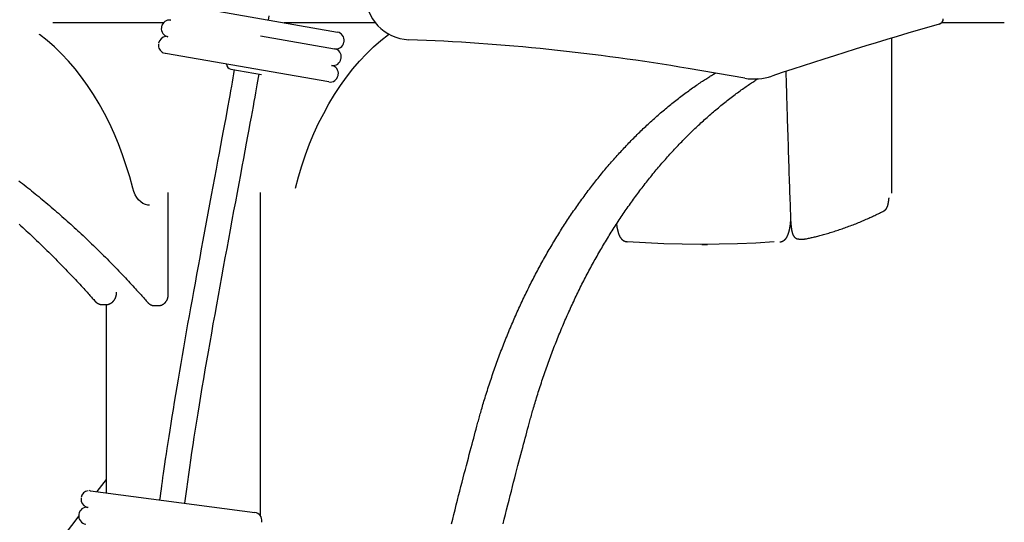
# Model space of a CAD drawing. Extents: x -4692 to 20284, y -2379 to 2029.
# Drawn here: x 9884 to 10586, y -548 to -189 of the extents above; entities that cross this region are included whole.
import ezdxf

# ---------------------------------------------------------------- set-up
doc = ezdxf.new("R2010")
doc.units = 0

msp = doc.modelspace()

# ---------------------------------------------------------------- linework, layer by layer
at = {"color": 7, "linetype": 'Continuous'}
for p, q in [((9993.79, -178.01), (10110.25, -198.37)), ((9990.4, -189.5), (9991.45, -189.79)), ((9986.06, -191.75), (9907.28, -191.75)), ((9984.8, -194.46), (9984.71, -194.95)), ((9991.51, -189.8), (9991.45, -189.79)), ((10137.32, -191.75), (10072.35, -191.75)), ((10585.8, -191.75), (10540.94, -191.75)), ((9989.39, -201.61), (9988.83, -201.54)), ((9989.39, -201.61), (9989.39, -201.61)), ((10055.4, -200.97), (10108.18, -210.19)), ((10505.3, -202.63), (10505.3, -267.3)), ((10114.84, -205.52), (10114.92, -205.03)), ((9986.27, -213.14), (9987.32, -213.43)), ((9987.38, -213.44), (9987.32, -213.43)), ((9987.59, -213.47), (9987.38, -213.44)), ((10104.05, -233.84), (9987.59, -213.47)), ((10112.77, -217.34), (10112.86, -216.85)), ((10034.33, -224.69), (10056, -228.48)), ((10400.66, -231.18), (10360.24, -224.28)), ((10110.7, -229.16), (10110.79, -228.67)), ((10505.3, -267.3), (10505.3, -282.13)), ((10505.3, -282.13), (10505.3, -313.18)), ((9989.54, -383.85), (9989.54, -312.59)), ((10055.07, -312.7), (10055.07, -543)), ((10505.3, -313.18), (10505.3, -313.23)), ((10316.55, -347.75), (10316.82, -347.76)), ((10370.2, -349.75), (10374.06, -349.75)), ((10425.66, -347.89), (10425.93, -347.88)), ((10439.32, -345.85), (10443.29, -345.85)), ((9936.02, -388.65), (9938.16, -391.07)), ((9942.51, -392.59), (9945.34, -392.59)), ((9945.3, -392.59), (9945.3, -526.84)), ((9979.8, -393.36), (9982.63, -393.36)), ((9945.3, -517.33), (9938.75, -525.97)), ((9933.89, -525.33), (9933.34, -525.28)), ((9933.89, -525.33), (9933.9, -525.33)), ((9933.95, -525.34), (9934.16, -525.36)), ((9934.16, -525.36), (10051.36, -540.92)), ((9930.61, -536.72), (9930.13, -537.35)), ((9931.25, -536.98), (9932.31, -537.22)), ((9932.37, -537.23), (9932.31, -537.22)), ((9925.75, -543.14), (9892.07, -587.57)), ((9925.86, -542.17), (9925.79, -542.66)), ((10056.24, -547.87), (10056.3, -547.37))]:
    msp.add_line(p, q, dxfattribs=at)
for points in [[(10060.98, -189.77), (10061.51, -186.67)], [(9964.23, -309.71), (9962.07, -301.57), (9959.66, -293.58), (9957.01, -285.74), (9954.12, -278.08), (9950.99, -270.59), (9947.64, -263.31), (9944.07, -256.24), (9940.28, -249.39), (9936.29, -242.78), (9932.1, -236.43), (9927.71, -230.34), (9923.15, -224.52), (9918.41, -218.99), (9913.5, -213.75), (9908.44, -208.82), (9903.22, -204.2), (9897.88, -199.91), (9897.72, -199.79)], [(10080.28, -309.71), (10082.44, -301.57), (10084.84, -293.58), (10087.49, -285.74), (10090.38, -278.08), (10093.5, -270.59), (10096.85, -263.31), (10100.42, -256.24), (10104.2, -249.39), (10108.19, -242.78), (10112.38, -236.43), (10116.76, -230.34), (10121.32, -224.52), (10126.06, -218.99), (10130.96, -213.75), (10136.02, -208.82), (10141.23, -204.2), (10146.57, -199.91), (10146.8, -199.74)], [(10036.64, -225.09), (10036.14, -227.98), (10035.64, -230.9), (10035.13, -233.89), (10034.59, -236.97), (10034.03, -240.19), (10033.43, -243.57), (10032.79, -247.15), (10032.1, -250.96), (10031.36, -255.03), (10030.56, -259.36), (10029.72, -263.93), (10028.82, -268.74), (10027.88, -273.79), (10026.9, -279.06), (10025.87, -284.55), (10024.81, -290.24), (10023.71, -296.14), (10022.57, -302.2), (10021.42, -308.4), (10020.25, -314.7), (10019.06, -321.07), (10017.87, -327.48), (10016.68, -333.89), (10015.5, -340.27), (10014.33, -346.59), (10013.17, -352.85), (10012.03, -359.05), (10010.9, -365.18), (10009.79, -371.25), (10008.69, -377.25), (10007.61, -383.2), (10006.54, -389.08), (10005.49, -394.9), (10004.45, -400.66), (10003.43, -406.38), (10002.43, -412.06), (10001.43, -417.71), (10000.45, -423.34), (9999.48, -428.95), (9998.52, -434.55), (9997.57, -440.16), (9996.63, -445.73), (9995.7, -451.26), (9994.8, -456.72), (9993.92, -462.09), (9993.06, -467.33), (9992.24, -472.42), (9991.44, -477.35), (9990.68, -482.09), (9989.96, -486.63), (9989.28, -490.98), (9988.63, -495.13), (9988.02, -499.09), (9987.45, -502.86), (9986.91, -506.43), (9986.42, -509.8), (9985.96, -512.99), (9985.53, -516.01), (9985.14, -518.88), (9984.77, -521.63), (9984.42, -524.28), (9984.08, -526.86), (9983.75, -529.39), (9983.43, -531.9)], [(10001.31, -534.28), (10002.02, -529.21), (10002.73, -524.14), (10003.45, -519.03), (10004.19, -513.89), (10004.93, -508.7), (10005.7, -503.44), (10006.49, -498.1), (10007.31, -492.68), (10008.16, -487.15), (10009.03, -481.52), (10009.94, -475.78), (10010.88, -469.94), (10011.85, -464), (10012.84, -457.95), (10013.87, -451.8), (10014.92, -445.55), (10016, -439.19), (10017.11, -432.74), (10018.24, -426.22), (10019.39, -419.63), (10020.55, -412.99), (10021.73, -406.31), (10022.93, -399.61), (10024.13, -392.89), (10025.35, -386.18), (10026.57, -379.47), (10027.79, -372.75), (10029.03, -366.04), (10030.26, -359.33), (10031.5, -352.62), (10032.75, -345.92), (10033.99, -339.21), (10035.23, -332.51), (10036.47, -325.84), (10037.7, -319.24), (10038.91, -312.73), (10040.1, -306.35), (10041.25, -300.14), (10042.37, -294.13), (10043.45, -288.34), (10045.47, -277.53), (10046.4, -272.52), (10047.29, -267.76), (10048.12, -263.27), (10048.91, -259.03), (10049.64, -255.06), (10050.31, -251.34), (10050.94, -247.88), (10051.52, -244.65), (10052.06, -241.61), (10052.56, -238.73), (10053.04, -235.99), (10053.5, -233.33), (10053.94, -230.75), (10054.38, -228.2)], [(10210.2, -477.36), (10210.46, -476.42), (10210.72, -475.47), (10210.98, -474.51), (10211.25, -473.55), (10211.52, -472.57), (10211.8, -471.58), (10212.09, -470.56), (10212.38, -469.53), (10212.69, -468.46), (10213, -467.38), (10213.33, -466.26), (10213.66, -465.12), (10214.01, -463.96), (10214.36, -462.77), (10214.73, -461.55), (10215.11, -460.31), (10215.5, -459.05), (10215.9, -457.76), (10216.3, -456.46), (10216.72, -455.14), (10217.14, -453.8), (10217.57, -452.46), (10218.01, -451.12), (10218.44, -449.77), (10218.89, -448.43), (10219.33, -447.09), (10219.78, -445.75), (10220.23, -444.41), (10220.68, -443.07), (10221.14, -441.74), (10221.6, -440.41), (10222.07, -439.08), (10222.53, -437.75), (10223, -436.42), (10223.48, -435.1), (10223.95, -433.78), (10224.43, -432.46), (10224.91, -431.15), (10225.4, -429.83), (10225.89, -428.52), (10226.38, -427.21), (10226.87, -425.9), (10227.37, -424.6), (10227.87, -423.3), (10228.38, -422), (10228.88, -420.7), (10229.39, -419.41), (10229.9, -418.11), (10230.42, -416.82), (10230.94, -415.54), (10231.46, -414.25), (10231.99, -412.97), (10232.51, -411.69), (10233.04, -410.41), (10233.58, -409.13), (10234.11, -407.86), (10234.65, -406.59), (10235.2, -405.32), (10235.74, -404.06), (10236.29, -402.8), (10236.84, -401.54), (10237.4, -400.28), (10237.96, -399.02), (10238.52, -397.77), (10239.08, -396.52), (10239.64, -395.28), (10240.21, -394.03), (10240.79, -392.79), (10241.36, -391.55), (10241.94, -390.32), (10242.52, -389.08), (10243.1, -387.85), (10243.69, -386.63), (10244.28, -385.4), (10244.87, -384.18), (10245.47, -382.96), (10246.06, -381.74), (10246.66, -380.53), (10247.27, -379.32), (10247.87, -378.11), (10248.48, -376.91), (10249.1, -375.7), (10249.71, -374.51), (10250.33, -373.31), (10250.95, -372.12), (10251.57, -370.92), (10252.2, -369.74), (10252.83, -368.55), (10253.46, -367.37), (10254.09, -366.19), (10254.73, -365.02), (10255.37, -363.84), (10256.01, -362.68), (10256.66, -361.51), (10257.3, -360.35), (10257.96, -359.19), (10258.61, -358.03), (10259.26, -356.87), (10259.92, -355.72), (10260.59, -354.57), (10261.25, -353.43), (10261.92, -352.29), (10262.59, -351.15), (10263.26, -350.01), (10263.93, -348.88), (10264.61, -347.75), (10265.29, -346.63), (10265.97, -345.51), (10266.66, -344.39), (10267.35, -343.27), (10268.04, -342.16), (10268.73, -341.05), (10269.42, -339.94), (10270.12, -338.84), (10270.82, -337.74), (10271.53, -336.64), (10272.23, -335.55), (10272.94, -334.46), (10273.65, -333.37), (10274.37, -332.29), (10275.08, -331.21), (10275.8, -330.13), (10276.52, -329.06), (10277.24, -327.99), (10277.97, -326.93), (10278.7, -325.86), (10279.43, -324.81), (10280.16, -323.75), (10280.9, -322.7), (10281.64, -321.65), (10282.38, -320.6), (10283.12, -319.56), (10283.87, -318.52), (10284.62, -317.49), (10285.37, -316.46), (10286.12, -315.43), (10286.87, -314.41), (10287.63, -313.39), (10288.39, -312.37), (10289.15, -311.36), (10289.92, -310.35), (10290.69, -309.34), (10291.46, -308.34), (10292.23, -307.34), (10293, -306.34), (10293.78, -305.35), (10294.56, -304.37), (10295.34, -303.38), (10296.12, -302.4), (10296.91, -301.42), (10297.69, -300.45), (10298.48, -299.48), (10299.28, -298.52), (10300.07, -297.55), (10300.87, -296.6), (10301.67, -295.64), (10302.47, -294.69), (10303.27, -293.75), (10304.08, -292.8), (10304.89, -291.86), (10305.7, -290.93), (10306.51, -290), (10307.32, -289.07), (10308.14, -288.15), (10308.96, -287.23), (10309.78, -286.31), (10310.6, -285.4), (10311.43, -284.49), (10312.25, -283.58), (10313.08, -282.68), (10313.92, -281.79), (10314.75, -280.89), (10315.58, -280.01), (10316.42, -279.12), (10317.26, -278.24), (10318.1, -277.36), (10318.95, -276.49), (10319.79, -275.62), (10320.64, -274.76), (10321.49, -273.9), (10322.34, -273.04), (10323.2, -272.19), (10324.05, -271.34), (10324.91, -270.49), (10325.77, -269.65), (10326.63, -268.82), (10327.5, -267.98), (10328.36, -267.15), (10329.23, -266.33), (10330.1, -265.51), (10330.97, -264.69), (10331.84, -263.88), (10332.72, -263.07), (10333.6, -262.27), (10334.47, -261.47), (10335.35, -260.67), (10336.24, -259.88), (10337.12, -259.1), (10338.01, -258.31), (10338.9, -257.53), (10339.79, -256.76), (10340.68, -255.99), (10341.57, -255.22), (10342.47, -254.46), (10343.36, -253.7), (10344.26, -252.95), (10345.16, -252.2), (10346.07, -251.45), (10346.97, -250.71), (10347.88, -249.98), (10348.78, -249.25), (10349.69, -248.52), (10350.6, -247.79), (10351.52, -247.07), (10352.43, -246.36), (10353.35, -245.65), (10354.26, -244.94), (10355.18, -244.24), (10356.1, -243.54), (10357.02, -242.85), (10357.95, -242.16), (10358.87, -241.47), (10359.8, -240.79), (10360.73, -240.12), (10361.66, -239.45), (10362.59, -238.78), (10363.52, -238.12), (10364.44, -237.48), (10365.35, -236.84), (10366.25, -236.21), (10367.13, -235.6), (10368, -235.01), (10368.86, -234.43), (10369.69, -233.86), (10370.51, -233.32), (10371.3, -232.79), (10372.08, -232.28), (10372.84, -231.78), (10373.58, -231.3), (10374.3, -230.84), (10375, -230.4), (10375.69, -229.97), (10376.36, -229.55), (10377.02, -229.14), (10377.67, -228.75), (10378.32, -228.36), (10378.96, -227.97), (10379.6, -227.58)], [(10246.97, -477.36), (10247.23, -476.42), (10247.49, -475.47), (10247.75, -474.51), (10248.02, -473.55), (10248.29, -472.57), (10248.57, -471.58), (10248.86, -470.56), (10249.15, -469.53), (10249.46, -468.46), (10249.77, -467.38), (10250.1, -466.26), (10250.43, -465.12), (10250.78, -463.96), (10251.13, -462.77), (10251.5, -461.55), (10251.88, -460.31), (10252.27, -459.05), (10252.67, -457.76), (10253.07, -456.46), (10253.49, -455.14), (10253.91, -453.8), (10254.34, -452.46), (10254.78, -451.12), (10255.21, -449.77), (10255.66, -448.43), (10256.1, -447.09), (10256.55, -445.75), (10257, -444.41), (10257.45, -443.07), (10257.91, -441.74), (10258.37, -440.41), (10258.84, -439.08), (10259.3, -437.75), (10259.77, -436.42), (10260.25, -435.1), (10260.72, -433.78), (10261.2, -432.46), (10261.68, -431.15), (10262.17, -429.83), (10262.66, -428.52), (10263.15, -427.21), (10263.64, -425.9), (10264.14, -424.6), (10264.64, -423.3), (10265.14, -422), (10265.65, -420.7), (10266.16, -419.41), (10266.67, -418.11), (10267.19, -416.82), (10267.71, -415.54), (10268.23, -414.25), (10268.76, -412.97), (10269.28, -411.69), (10269.81, -410.41), (10270.35, -409.13), (10270.88, -407.86), (10271.42, -406.59), (10271.97, -405.32), (10272.51, -404.06), (10273.06, -402.8), (10273.61, -401.54), (10274.17, -400.28), (10274.72, -399.02), (10275.29, -397.77), (10275.85, -396.52), (10276.41, -395.28), (10276.98, -394.03), (10277.56, -392.79), (10278.13, -391.55), (10278.71, -390.32), (10279.29, -389.08), (10279.87, -387.85), (10280.46, -386.63), (10281.05, -385.4), (10281.64, -384.18), (10282.24, -382.96), (10282.83, -381.74), (10283.43, -380.53), (10284.04, -379.32), (10284.64, -378.11), (10285.25, -376.91), (10285.87, -375.7), (10286.48, -374.51), (10287.1, -373.31), (10287.72, -372.12), (10288.34, -370.92), (10288.97, -369.74), (10289.6, -368.55), (10290.23, -367.37), (10290.86, -366.19), (10291.5, -365.02), (10292.14, -363.84), (10292.78, -362.68), (10293.43, -361.51), (10294.07, -360.35), (10294.73, -359.19), (10295.38, -358.03), (10296.03, -356.87), (10296.69, -355.72), (10297.35, -354.57), (10298.02, -353.43), (10298.69, -352.29), (10299.35, -351.15), (10300.03, -350.01), (10300.7, -348.88), (10301.38, -347.75), (10302.06, -346.63), (10302.74, -345.51), (10303.43, -344.39), (10304.11, -343.27), (10304.81, -342.16), (10305.5, -341.05), (10306.19, -339.94), (10306.89, -338.84), (10307.59, -337.74), (10308.3, -336.64), (10309, -335.55), (10309.71, -334.46), (10310.42, -333.37), (10311.14, -332.29), (10311.85, -331.21), (10312.57, -330.13), (10313.29, -329.06), (10314.01, -327.99), (10314.74, -326.93), (10315.47, -325.86), (10316.2, -324.81), (10316.93, -323.75), (10317.67, -322.7), (10318.41, -321.65), (10319.15, -320.6), (10319.89, -319.56), (10320.64, -318.52), (10321.39, -317.49), (10322.14, -316.46), (10322.89, -315.43), (10323.64, -314.41), (10324.4, -313.39), (10325.16, -312.37), (10325.92, -311.36), (10326.69, -310.35), (10327.46, -309.34), (10328.23, -308.34), (10329, -307.34), (10329.77, -306.34), (10330.55, -305.35), (10331.33, -304.37), (10332.11, -303.38), (10332.89, -302.4), (10333.68, -301.42), (10334.46, -300.45), (10335.25, -299.48), (10336.05, -298.52), (10336.84, -297.55), (10337.64, -296.6), (10338.44, -295.64), (10339.24, -294.69), (10340.04, -293.75), (10340.85, -292.8), (10341.66, -291.86), (10342.47, -290.93), (10343.28, -290), (10344.09, -289.07), (10344.91, -288.15), (10345.73, -287.23), (10346.55, -286.31), (10347.37, -285.4), (10348.2, -284.49), (10349.02, -283.58), (10349.85, -282.68), (10350.69, -281.79), (10351.52, -280.89), (10352.35, -280.01), (10353.19, -279.12), (10354.03, -278.24), (10354.87, -277.36), (10355.72, -276.49), (10356.56, -275.62), (10357.41, -274.76), (10358.26, -273.9), (10359.11, -273.04), (10359.97, -272.19), (10360.82, -271.34), (10361.68, -270.49), (10362.54, -269.65), (10363.4, -268.82), (10364.27, -267.98), (10365.13, -267.15), (10366, -266.33), (10366.87, -265.51), (10367.74, -264.69), (10368.61, -263.88), (10369.49, -263.07), (10370.36, -262.27), (10371.24, -261.47), (10372.12, -260.67), (10373.01, -259.88), (10373.89, -259.1), (10374.78, -258.31), (10375.67, -257.53), (10376.56, -256.76), (10377.45, -255.99), (10378.34, -255.22), (10379.24, -254.46), (10380.13, -253.7), (10381.03, -252.95), (10381.93, -252.2), (10382.83, -251.45), (10383.74, -250.71), (10384.64, -249.98), (10385.55, -249.24), (10386.46, -248.52), (10387.37, -247.79), (10388.28, -247.07), (10389.2, -246.36), (10390.11, -245.65), (10391.03, -244.94), (10391.95, -244.24), (10392.87, -243.55), (10393.78, -242.86), (10394.69, -242.18), (10395.59, -241.52), (10396.48, -240.86), (10397.37, -240.21), (10398.24, -239.58), (10399.1, -238.96), (10399.95, -238.35), (10400.8, -237.75), (10401.62, -237.17), (10402.44, -236.6), (10403.25, -236.04), (10404.05, -235.5), (10404.83, -234.97), (10405.61, -234.45), (10406.38, -233.94), (10407.14, -233.44), (10407.89, -232.95), (10408.64, -232.46), (10409.39, -231.98), (10410.14, -231.49)], [(10429.98, -226.48), (10430.08, -229.98), (10430.13, -231.75), (10430.19, -233.57), (10430.24, -235.44), (10430.3, -237.38), (10430.36, -239.39), (10430.42, -241.5), (10430.48, -243.7), (10430.55, -246.02), (10430.63, -248.43), (10430.71, -250.96), (10430.79, -253.58), (10430.87, -256.31), (10430.96, -259.15), (10431.05, -262.09), (10431.15, -265.13), (10431.25, -268.25), (10431.35, -271.44), (10431.45, -274.67), (10431.55, -277.91), (10431.66, -281.16), (10431.76, -284.38), (10431.86, -287.55), (10431.97, -290.67), (10432.07, -293.71), (10432.16, -296.69), (10432.26, -299.61), (10432.36, -302.46), (10432.45, -305.24), (10432.54, -307.96), (10432.63, -310.61), (10432.72, -313.19), (10432.81, -315.72), (10432.89, -318.2), (10432.98, -320.64), (10433.06, -323.04), (10433.14, -325.43), (10433.22, -327.79), (10433.31, -330.15)], [(9882.97, -304.25), (9884.28, -305.26), (9885.58, -306.28), (9886.88, -307.3), (9888.18, -308.33), (9889.47, -309.36), (9890.77, -310.39), (9892.06, -311.43), (9893.35, -312.48), (9894.64, -313.52), (9895.93, -314.58), (9897.22, -315.63), (9898.5, -316.69), (9899.78, -317.76), (9901.07, -318.83), (9902.34, -319.9), (9903.62, -320.98), (9904.9, -322.06), (9906.17, -323.15), (9907.44, -324.24), (9908.71, -325.33), (9909.98, -326.43), (9911.25, -327.53), (9912.51, -328.64), (9913.78, -329.75), (9915.04, -330.87), (9916.3, -331.99), (9917.55, -333.11), (9918.81, -334.24), (9920.06, -335.37), (9921.31, -336.51), (9922.56, -337.65), (9923.81, -338.79), (9925.06, -339.94), (9926.3, -341.09), (9927.55, -342.25), (9928.79, -343.41), (9930.02, -344.58), (9931.26, -345.74), (9932.5, -346.92), (9933.73, -348.1), (9934.96, -349.28), (9936.19, -350.46), (9937.41, -351.65), (9938.64, -352.85), (9939.86, -354.04), (9941.08, -355.25), (9942.3, -356.45), (9943.52, -357.66), (9944.73, -358.88), (9945.95, -360.09), (9947.16, -361.32), (9948.37, -362.54), (9949.57, -363.77), (9950.77, -365), (9951.97, -366.23), (9953.16, -367.47), (9954.35, -368.7), (9955.54, -369.94), (9956.71, -371.17), (9957.87, -372.4), (9959.02, -373.61), (9960.14, -374.8), (9961.24, -375.97), (9962.3, -377.11), (9963.33, -378.22), (9964.32, -379.29), (9965.27, -380.33), (9966.18, -381.32), (9967.06, -382.28), (9967.89, -383.2), (9968.68, -384.07), (9969.44, -384.91), (9970.16, -385.71), (9970.84, -386.47), (9971.49, -387.19), (9972.1, -387.88), (9972.7, -388.55), (9973.27, -389.2), (9973.83, -389.83), (9974.39, -390.46), (9974.93, -391.07)], [(9976.25, -321.75), (9975.1, -321.67), (9973.31, -321.26), (9971.57, -320.49), (9969.93, -319.38), (9968.42, -317.95), (9967.07, -316.23), (9965.91, -314.25), (9964.96, -312.06), (9964.23, -309.71)], [(10499.94, -325.8), (10500.05, -325.73), (10500.17, -325.66), (10500.28, -325.59), (10500.39, -325.52), (10500.5, -325.45), (10500.6, -325.37), (10500.7, -325.3), (10500.8, -325.22), (10500.9, -325.14), (10500.99, -325.06), (10501.07, -324.98), (10501.15, -324.9), (10501.23, -324.82), (10501.3, -324.73), (10501.37, -324.65), (10501.44, -324.56), (10501.51, -324.48), (10501.57, -324.39), (10501.64, -324.31), (10501.69, -324.22), (10501.75, -324.13), (10501.81, -324.05), (10501.86, -323.96), (10501.92, -323.87), (10501.97, -323.78), (10502.02, -323.68), (10502.07, -323.59), (10502.12, -323.49), (10502.16, -323.39), (10502.21, -323.28), (10502.26, -323.18), (10502.31, -323.07), (10502.35, -322.95), (10502.4, -322.83), (10502.45, -322.71), (10502.49, -322.58), (10502.54, -322.45), (10502.58, -322.32), (10502.63, -322.18), (10502.67, -322.04), (10502.71, -321.89), (10502.75, -321.74), (10502.8, -321.58), (10502.84, -321.42), (10502.88, -321.25), (10502.92, -321.08), (10502.96, -320.91), (10503, -320.72), (10503.03, -320.53), (10503.07, -320.34), (10503.11, -320.15), (10503.15, -319.95), (10503.18, -319.75), (10503.22, -319.55), (10503.25, -319.35), (10503.28, -319.15), (10503.31, -318.96), (10503.34, -318.77), (10503.37, -318.58), (10503.39, -318.4), (10503.42, -318.22), (10503.44, -318.05), (10503.46, -317.87), (10503.48, -317.7), (10503.5, -317.53), (10503.52, -317.37), (10503.54, -317.2), (10503.56, -317.04), (10503.57, -316.88), (10503.59, -316.72), (10503.6, -316.56), (10503.62, -316.4)], [(10444.15, -345.76), (10444.81, -345.62), (10445.48, -345.48), (10446.14, -345.34), (10446.81, -345.19), (10447.5, -345.04), (10448.19, -344.88), (10448.9, -344.72), (10449.62, -344.55), (10450.37, -344.38), (10451.13, -344.19), (10451.91, -344), (10452.71, -343.8), (10453.53, -343.59), (10454.36, -343.37), (10455.22, -343.15), (10456.09, -342.91), (10456.98, -342.66), (10457.89, -342.41), (10458.81, -342.15), (10459.75, -341.88), (10460.69, -341.6), (10461.64, -341.32), (10462.59, -341.03), (10463.55, -340.73), (10464.51, -340.43), (10465.47, -340.12), (10466.42, -339.81), (10467.38, -339.5), (10468.34, -339.18), (10469.3, -338.85), (10470.25, -338.52), (10471.21, -338.18), (10472.17, -337.84), (10473.13, -337.5), (10474.08, -337.15), (10475.04, -336.79), (10476, -336.43), (10476.96, -336.07), (10477.91, -335.7), (10478.87, -335.32), (10479.83, -334.94), (10480.78, -334.55), (10481.74, -334.17), (10482.69, -333.77), (10483.63, -333.38), (10484.57, -332.98), (10485.5, -332.59), (10486.42, -332.19), (10487.33, -331.79), (10488.24, -331.39), (10489.13, -330.99), (10490.01, -330.59), (10490.89, -330.19), (10491.75, -329.79), (10492.6, -329.39), (10493.45, -328.99), (10494.28, -328.59), (10495.1, -328.19), (10495.92, -327.8), (10496.73, -327.4), (10497.54, -327), (10498.34, -326.6), (10499.14, -326.2), (10499.94, -325.8)], [(9883.29, -335.37), (9884.55, -336.51), (9885.8, -337.65), (9887.04, -338.79), (9888.29, -339.94), (9889.53, -341.09), (9890.78, -342.25), (9892.02, -343.41), (9893.26, -344.58), (9894.49, -345.74), (9895.73, -346.92), (9896.96, -348.1), (9898.19, -349.28), (9899.42, -350.46), (9900.65, -351.65), (9901.87, -352.85), (9903.09, -354.04), (9904.31, -355.25), (9905.53, -356.45), (9906.75, -357.66), (9907.97, -358.88), (9909.18, -360.09), (9910.39, -361.32), (9911.6, -362.54), (9912.8, -363.77), (9914, -365), (9915.2, -366.23), (9916.39, -367.47), (9917.58, -368.7), (9918.77, -369.94), (9919.94, -371.17), (9921.1, -372.39), (9922.24, -373.6), (9923.36, -374.79), (9924.45, -375.95), (9925.5, -377.08), (9926.52, -378.17), (9927.49, -379.22), (9928.42, -380.23), (9929.3, -381.2), (9930.14, -382.12), (9930.94, -383), (9931.7, -383.83), (9932.41, -384.62), (9933.08, -385.37), (9933.71, -386.07), (9934.3, -386.73), (9934.86, -387.36), (9935.4, -387.96), (9935.91, -388.53), (9936.41, -389.09), (9936.89, -389.64), (9937.38, -390.18)], [(10309.24, -335.23), (10309.27, -335.44), (10309.29, -335.65), (10309.32, -335.86), (10309.34, -336.06), (10309.37, -336.27), (10309.4, -336.48), (10309.43, -336.7), (10309.47, -336.91), (10309.5, -337.13), (10309.54, -337.35), (10309.58, -337.57), (10309.62, -337.79), (10309.66, -338.02), (10309.71, -338.25), (10309.75, -338.48), (10309.8, -338.71), (10309.85, -338.95), (10309.91, -339.18), (10309.96, -339.42), (10310.02, -339.66), (10310.08, -339.9), (10310.14, -340.14), (10310.2, -340.37), (10310.27, -340.61), (10310.33, -340.84), (10310.4, -341.08), (10310.47, -341.3), (10310.55, -341.53), (10310.62, -341.75), (10310.69, -341.97), (10310.77, -342.19), (10310.85, -342.4), (10310.93, -342.61), (10311.01, -342.81), (10311.1, -343.02), (10311.18, -343.21), (10311.27, -343.4), (10311.36, -343.59), (10311.45, -343.78), (10311.54, -343.96), (10311.63, -344.13), (10311.73, -344.3), (10311.83, -344.47), (10311.92, -344.63), (10312.02, -344.78), (10312.12, -344.93), (10312.23, -345.08), (10312.33, -345.22), (10312.43, -345.36), (10312.54, -345.5), (10312.64, -345.63), (10312.75, -345.75), (10312.86, -345.87), (10312.97, -345.99), (10313.08, -346.1), (10313.2, -346.21), (10313.31, -346.32), (10313.43, -346.42), (10313.55, -346.52), (10313.67, -346.61), (10313.79, -346.7), (10313.91, -346.79), (10314.04, -346.88), (10314.17, -346.96), (10314.3, -347.04), (10314.43, -347.12), (10314.57, -347.19), (10314.71, -347.26), (10314.85, -347.32), (10314.99, -347.39), (10315.14, -347.44), (10315.29, -347.49), (10315.44, -347.54), (10315.59, -347.57), (10315.75, -347.61), (10315.91, -347.64), (10316.07, -347.67), (10316.23, -347.7), (10316.39, -347.72), (10316.55, -347.75)], [(10425.93, -347.88), (10426.08, -347.86), (10426.23, -347.83), (10426.38, -347.81), (10426.53, -347.79), (10426.68, -347.76), (10426.83, -347.73), (10426.97, -347.69), (10427.11, -347.65), (10427.25, -347.61), (10427.39, -347.56), (10427.53, -347.5), (10427.67, -347.44), (10427.8, -347.38), (10427.93, -347.32), (10428.06, -347.25), (10428.19, -347.18), (10428.31, -347.1), (10428.43, -347.02), (10428.55, -346.94), (10428.67, -346.86), (10428.78, -346.78), (10428.9, -346.69), (10429.01, -346.6), (10429.12, -346.5), (10429.23, -346.41), (10429.33, -346.31), (10429.44, -346.2), (10429.54, -346.1), (10429.64, -345.99), (10429.74, -345.88), (10429.84, -345.77), (10429.94, -345.65), (10430.03, -345.53), (10430.13, -345.4), (10430.22, -345.27), (10430.32, -345.14), (10430.41, -345.01), (10430.5, -344.87), (10430.59, -344.72), (10430.68, -344.57), (10430.77, -344.42), (10430.86, -344.26), (10430.94, -344.09), (10431.03, -343.93), (10431.12, -343.75), (10431.2, -343.57), (10431.29, -343.39), (10431.37, -343.2), (10431.45, -343.01), (10431.53, -342.81), (10431.61, -342.6), (10431.69, -342.4), (10431.77, -342.18), (10431.85, -341.96), (10431.92, -341.74), (10431.99, -341.51), (10432.07, -341.28), (10432.14, -341.05), (10432.21, -340.81), (10432.27, -340.56), (10432.34, -340.32), (10432.4, -340.07), (10432.47, -339.81), (10432.53, -339.56), (10432.59, -339.3), (10432.64, -339.04), (10432.7, -338.78), (10432.75, -338.52), (10432.81, -338.26), (10432.86, -338), (10432.9, -337.73), (10432.95, -337.47), (10433, -337.21), (10433.04, -336.95), (10433.08, -336.69), (10433.12, -336.43), (10433.16, -336.17), (10433.19, -335.91), (10433.23, -335.65), (10433.26, -335.4), (10433.29, -335.14), (10433.32, -334.88), (10433.35, -334.63), (10433.37, -334.37), (10433.4, -334.12), (10433.42, -333.86), (10433.45, -333.61), (10433.47, -333.36)], [(10433.31, -330.15), (10433.32, -330.53), (10433.33, -330.72), (10433.34, -330.92), (10433.35, -331.11), (10433.35, -331.31), (10433.36, -331.52), (10433.37, -331.73), (10433.38, -331.94), (10433.39, -332.15), (10433.41, -332.37), (10433.42, -332.6), (10433.43, -332.83), (10433.45, -333.06), (10433.46, -333.29), (10433.48, -333.53), (10433.5, -333.78), (10433.51, -334.02), (10433.53, -334.27), (10433.55, -334.52), (10433.57, -334.77), (10433.59, -335.02), (10433.62, -335.26), (10433.64, -335.51), (10433.66, -335.75), (10433.68, -335.99), (10433.71, -336.23), (10433.73, -336.47), (10433.76, -336.7), (10433.79, -336.94), (10433.81, -337.17), (10433.84, -337.39), (10433.87, -337.62), (10433.9, -337.84), (10433.93, -338.06), (10433.96, -338.27), (10433.99, -338.49), (10434.02, -338.7), (10434.06, -338.91), (10434.09, -339.11), (10434.12, -339.32), (10434.16, -339.52), (10434.2, -339.72), (10434.23, -339.91), (10434.27, -340.1), (10434.31, -340.29), (10434.35, -340.47), (10434.39, -340.65), (10434.43, -340.83), (10434.47, -340.99), (10434.51, -341.16), (10434.55, -341.32), (10434.6, -341.47), (10434.64, -341.62), (10434.68, -341.76), (10434.73, -341.91), (10434.77, -342.04), (10434.82, -342.18), (10434.87, -342.31), (10434.91, -342.43), (10434.96, -342.56), (10435.01, -342.67), (10435.06, -342.79), (10435.11, -342.9), (10435.16, -343.01), (10435.21, -343.12), (10435.27, -343.22), (10435.32, -343.32), (10435.38, -343.42), (10435.43, -343.52), (10435.49, -343.61), (10435.55, -343.7), (10435.61, -343.8), (10435.67, -343.89), (10435.74, -343.98), (10435.81, -344.07), (10435.88, -344.16), (10435.95, -344.25), (10436.02, -344.33), (10436.1, -344.42), (10436.18, -344.51), (10436.27, -344.59), (10436.36, -344.67), (10436.45, -344.75), (10436.54, -344.83), (10436.64, -344.91), (10436.74, -344.99), (10436.84, -345.06), (10436.94, -345.13), (10437.05, -345.2), (10437.16, -345.27), (10437.27, -345.33), (10437.38, -345.39), (10437.5, -345.44), (10437.61, -345.5), (10437.72, -345.54), (10437.84, -345.59), (10437.95, -345.63), (10438.06, -345.67), (10438.17, -345.7), (10438.27, -345.73), (10438.38, -345.76), (10438.48, -345.78), (10438.58, -345.8), (10438.68, -345.81), (10438.78, -345.82), (10438.87, -345.82), (10438.96, -345.82), (10439.05, -345.82), (10439.14, -345.82), (10439.23, -345.82), (10439.32, -345.82)], [(10421.8, -347.89), (10408.68, -348.71), (10395.56, -349.3), (10382.43, -349.64), (10369.31, -349.75), (10356.19, -349.61), (10343.07, -349.23), (10329.95, -348.62), (10316.82, -347.76)], [(10443.29, -345.82), (10443.35, -345.82), (10443.41, -345.82), (10443.47, -345.82), (10443.53, -345.82), (10443.59, -345.83), (10443.65, -345.82), (10443.7, -345.82), (10443.76, -345.82), (10443.81, -345.82), (10443.86, -345.81), (10443.91, -345.81), (10443.96, -345.8), (10444.01, -345.79), (10444.06, -345.78), (10444.11, -345.77), (10444.15, -345.76)], [(9945.34, -392.56), (9945.48, -392.56), (9945.62, -392.56), (9945.76, -392.55), (9945.9, -392.55), (9946.04, -392.54), (9946.18, -392.53), (9946.33, -392.52), (9946.47, -392.5), (9946.62, -392.47), (9946.77, -392.44), (9946.92, -392.41), (9947.07, -392.37), (9947.22, -392.32), (9947.37, -392.27), (9947.53, -392.22), (9947.68, -392.16), (9947.84, -392.09), (9947.99, -392.02), (9948.15, -391.95), (9948.3, -391.87), (9948.46, -391.79), (9948.61, -391.71), (9948.76, -391.62), (9948.91, -391.53), (9949.06, -391.43), (9949.21, -391.33), (9949.35, -391.23), (9949.49, -391.12), (9949.63, -391), (9949.76, -390.89), (9949.9, -390.77), (9950.03, -390.65), (9950.16, -390.52), (9950.29, -390.39), (9950.41, -390.26), (9950.53, -390.12), (9950.65, -389.98), (9950.77, -389.83), (9950.88, -389.69), (9950.99, -389.54), (9951.1, -389.38), (9951.2, -389.23), (9951.3, -389.07), (9951.4, -388.9), (9951.5, -388.74), (9951.59, -388.57), (9951.68, -388.4), (9951.77, -388.22), (9951.85, -388.05), (9951.93, -387.87), (9952.01, -387.69), (9952.08, -387.5), (9952.15, -387.32), (9952.22, -387.13), (9952.28, -386.94), (9952.34, -386.75), (9952.39, -386.56), (9952.44, -386.38), (9952.49, -386.19), (9952.53, -386), (9952.57, -385.81), (9952.61, -385.62), (9952.64, -385.43), (9952.66, -385.24), (9952.69, -385.05), (9952.7, -384.86), (9952.72, -384.68), (9952.73, -384.49), (9952.74, -384.3), (9952.75, -384.12), (9952.76, -383.93), (9952.77, -383.75)], [(9982.7, -393.33), (9982.84, -393.32), (9982.99, -393.32), (9983.13, -393.31), (9983.28, -393.3), (9983.42, -393.29), (9983.57, -393.28), (9983.72, -393.26), (9983.86, -393.24), (9984.01, -393.21), (9984.16, -393.17), (9984.31, -393.13), (9984.46, -393.09), (9984.61, -393.04), (9984.76, -392.98), (9984.91, -392.92), (9985.06, -392.86), (9985.21, -392.79), (9985.36, -392.72), (9985.51, -392.64), (9985.66, -392.56), (9985.81, -392.48), (9985.95, -392.39), (9986.1, -392.3), (9986.24, -392.2), (9986.38, -392.1), (9986.51, -392), (9986.65, -391.89), (9986.78, -391.78), (9986.91, -391.67), (9987.04, -391.55), (9987.17, -391.43), (9987.29, -391.3), (9987.41, -391.18), (9987.53, -391.04), (9987.64, -390.91), (9987.75, -390.77), (9987.86, -390.63), (9987.97, -390.48), (9988.07, -390.34), (9988.17, -390.19), (9988.27, -390.03), (9988.37, -389.88), (9988.46, -389.72), (9988.55, -389.55), (9988.63, -389.39), (9988.72, -389.22), (9988.8, -389.05), (9988.87, -388.88), (9988.94, -388.7), (9989.01, -388.52), (9989.08, -388.34), (9989.14, -388.16), (9989.2, -387.97), (9989.26, -387.78), (9989.31, -387.59), (9989.35, -387.4), (9989.4, -387.21), (9989.44, -387.02), (9989.47, -386.82), (9989.5, -386.63), (9989.53, -386.44), (9989.56, -386.26), (9989.58, -386.07), (9989.59, -385.89), (9989.61, -385.72), (9989.62, -385.56), (9989.62, -385.4), (9989.63, -385.24), (9989.63, -385.09), (9989.63, -384.95), (9989.62, -384.82), (9989.62, -384.69), (9989.61, -384.57), (9989.6, -384.46), (9989.59, -384.35), (9989.58, -384.24), (9989.57, -384.14), (9989.55, -384.04), (9989.54, -383.94), (9989.53, -383.85)], [(9937.38, -390.18), (9937.48, -390.29), (9937.58, -390.4), (9937.69, -390.51), (9937.8, -390.62), (9937.91, -390.72), (9938.02, -390.83), (9938.13, -390.93), (9938.25, -391.03), (9938.37, -391.13), (9938.5, -391.23), (9938.62, -391.32), (9938.76, -391.42), (9938.89, -391.51), (9939.03, -391.59), (9939.18, -391.68), (9939.32, -391.76), (9939.47, -391.84), (9939.63, -391.92), (9939.78, -391.99), (9939.94, -392.06), (9940.1, -392.12), (9940.26, -392.19), (9940.41, -392.24), (9940.56, -392.3), (9940.72, -392.35), (9940.86, -392.39), (9941.01, -392.43), (9941.15, -392.47), (9941.29, -392.5), (9941.42, -392.52), (9941.55, -392.54), (9941.67, -392.56), (9941.8, -392.57), (9941.91, -392.57), (9942.03, -392.58), (9942.14, -392.58), (9942.25, -392.57), (9942.36, -392.57), (9942.47, -392.56), (9942.57, -392.56)], [(9974.93, -391.07), (9975.04, -391.18), (9975.14, -391.29), (9975.24, -391.4), (9975.35, -391.5), (9975.46, -391.61), (9975.57, -391.71), (9975.68, -391.81), (9975.8, -391.91), (9975.92, -392.01), (9976.04, -392.1), (9976.17, -392.19), (9976.3, -392.28), (9976.43, -392.37), (9976.57, -392.45), (9976.71, -392.53), (9976.86, -392.61), (9977.01, -392.69), (9977.16, -392.76), (9977.31, -392.83), (9977.46, -392.89), (9977.62, -392.95), (9977.77, -393.01), (9977.92, -393.06), (9978.07, -393.11), (9978.21, -393.16), (9978.35, -393.2), (9978.49, -393.23), (9978.62, -393.26), (9978.74, -393.29), (9978.87, -393.31), (9978.98, -393.33), (9979.1, -393.34), (9979.21, -393.35), (9979.31, -393.35), (9979.41, -393.35), (9979.5, -393.35), (9979.6, -393.35), (9979.69, -393.34), (9979.78, -393.33), (9979.87, -393.33)], [(10191.61, -549), (10192.45, -545.62), (10193.3, -542.24), (10194.14, -538.87), (10194.99, -535.51), (10195.83, -532.17), (10196.67, -528.86), (10197.5, -525.59), (10198.32, -522.38), (10199.13, -519.23), (10199.92, -516.16), (10200.7, -513.16), (10201.45, -510.25), (10202.19, -507.43), (10202.91, -504.68), (10203.61, -502.02), (10204.29, -499.45), (10204.95, -496.95), (10205.59, -494.54), (10206.21, -492.21), (10206.81, -489.96), (10207.4, -487.76), (10207.97, -485.62), (10208.54, -483.52), (10209.1, -481.45), (10209.65, -479.4), (10210.2, -477.36)], [(10228.38, -549), (10229.22, -545.62), (10230.06, -542.24), (10230.91, -538.87), (10231.76, -535.51), (10232.6, -532.17), (10233.44, -528.86), (10234.27, -525.59), (10235.09, -522.38), (10235.9, -519.23), (10236.69, -516.16), (10237.47, -513.16), (10238.22, -510.25), (10238.96, -507.43), (10239.68, -504.68), (10240.38, -502.02), (10241.06, -499.45), (10241.71, -496.95), (10242.36, -494.54), (10242.98, -492.21), (10243.58, -489.96), (10244.17, -487.76), (10244.74, -485.62), (10245.31, -483.52), (10245.87, -481.45), (10246.42, -479.4), (10246.97, -477.36)]]:
    msp.add_lwpolyline(points, dxfattribs=at)
for centre, radius, start, end in [((10162.3, -171.75), 32, 90, 267.89374), ((10538.3, -188.74), 4, 286.07732, 0), ((9990.38, -195.94), 5.75, 170.08287, 260.08287), ((9990.46, -195.45), 5.75, 80.08287, 170.08287), ((11370.22, -3075.25), 3000, 106.07732, 108.46465), ((9988.4, -207.27), 5.75, 95.02925, 170.08287), ((10109.26, -204.04), 5.75, 350.08287, 80.08287), ((9988.31, -207.76), 5.75, 170.08287, 247.13878), ((10109.17, -204.53), 5.75, 260.08287, 350.08287), ((10107.19, -215.86), 5.75, 350.08287, 80.08287), ((10105.45, -1717.7), 1515, 80.31782, 87.89374), ((10107.11, -216.35), 5.75, 260.08287, 350.08287), ((10035.02, -220.75), 4, 184.56038, 260.08287), ((10105.13, -227.68), 5.75, 350.08287, 80.08287), ((10105.04, -228.17), 5.75, 260.08287, 350.08287), ((10407.39, -191.75), 40, 260.31782, 288.46465), ((9933.13, -531.03), 5.75, 97.38734, 172.44096), ((9933.07, -531.52), 5.75, 172.44096, 249.49687), ((9931.56, -542.92), 5.75, 82.44096, 172.44096), ((9931.49, -543.42), 5.75, 172.44096, 262.44096), ((10050.6, -546.62), 5.75, 352.44096, 82.44096)]:
    msp.add_arc(centre, radius, start, end, dxfattribs=at)

doc.saveas('drawing.dxf')
